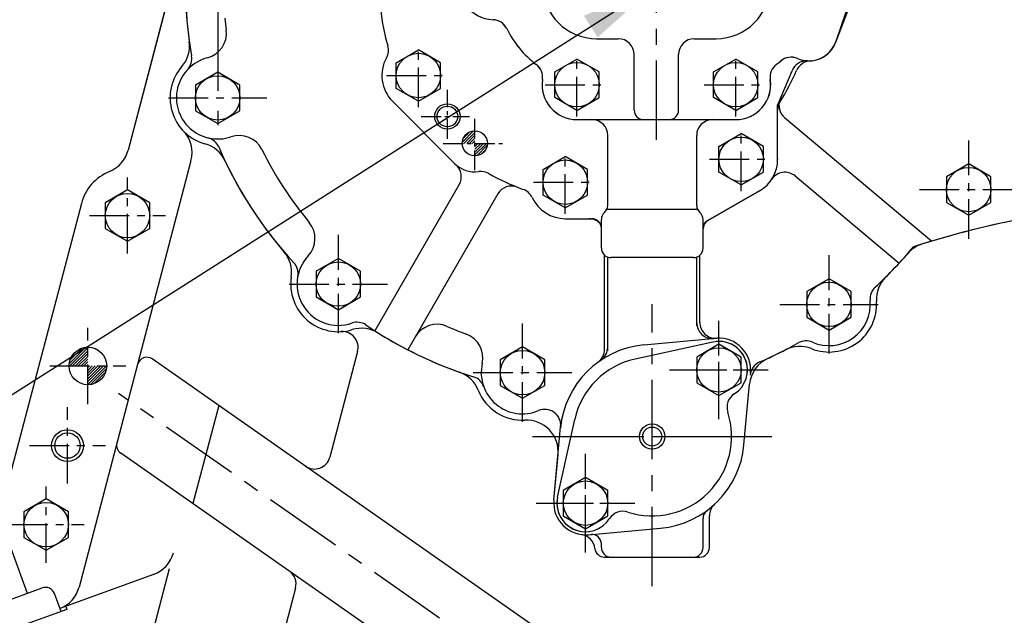
# Model space of a CAD drawing. Extents: x -7 to 4406, y -24 to 3147.
# Drawn here: x 3001 to 3311, y 1256 to 1444 of the extents above; entities that cross this region are included whole.
import ezdxf

# ---------------------------------------------------------------- set-up
doc = ezdxf.new("R2010")
doc.units = 0
doc.header["$LTSCALE"] = 10
doc.header["$MEASUREMENT"] = 0
doc.linetypes.add('CENTER', pattern=[2, 1.25, -0.25, 0.25, -0.25])
doc.layers.get('0').update_dxf_attribs({"linetype": 'CONTINUOUS'})
doc.layers.get('DEFPOINTS').update_dxf_attribs({"linetype": 'CONTINUOUS'})
for name, color, linetype in [('1', 1, 'CENTER'), ('4', 4, 'CONTINUOUS'), ('DIM', 6, 'CONTINUOUS')]:
    doc.layers.add(name, color=color, linetype=linetype)
doc.styles.add('GHS', font='romans', dxfattribs={"bigfont": 'ghs'})
doc.dimstyles.new('A1', dxfattribs={"dimtxt": 5, "dimasz": 3.5, "dimexe": 2, "dimexo": 0.7, "dimgap": 2, "dimtad": 1, "dimtoh": 1, "dimdsep": 46, "dimtxsty": 'Standard', "dimcen": 0, "dimclrd": 2, "dimclre": 2, "dimclrt": 6, "dimaunit": 1, "dimadec": 0, "dimazin": 0, "dimtp": 0.02, "dimtfac": 0.65, "dimtdec": 3, "dimtmove": 0, "dimatfit": 3, "dimfxl": 0, "dimtolj": 1, "dimarcsym": 0})

# ---------------------------------------------------------------- blocks, each defined once
blk = doc.blocks.new('*D25')
at = {"layer": 'DEFPOINTS', "color": 0}
for p in [(2933.99, 1922.7), (3373.99, 1824.36), (2933.99, 1236.44)]:
    blk.add_point(p, dxfattribs=at)
at = {"layer": 'DIM', "color": 2, "lineweight": -2}
for p, q in [((2933.99, 1237.14), (2933.99, 1927.7)), ((3373.99, 1825.06), (3373.99, 1927.7)), ((3349.49, 1922.7), (2958.49, 1922.7))]:
    blk.add_line(p, q, dxfattribs=at)
at = {"layer": 'DIM', "color": 2}
for points in [[(2958.49, 1926.78), (2958.49, 1918.62), (2933.99, 1922.7)], [(3349.49, 1926.78), (3349.49, 1918.62), (3373.99, 1922.7)]]:
    blk.add_solid(points, dxfattribs=at)
at = {"layer": 'DIM', "color": 6, "insert": (3147.14, 1943.2), "char_height": 25, "attachment_point": 5, "style": 'GHS'}
blk.add_mtext('\\A1;440', dxfattribs=at)

msp = doc.modelspace()

# ---------------------------------------------------------------- linework, layer by layer
for p, q in [((3053.3355, 1472.2135), (3035.0669, 1402.5319)), ((3053.3355, 1472.2135), (3035.0669, 1402.5319)), ((3262.8269, 1451.1307), (3257.9339, 1436.776)), ((3262.8343, 1451.123), (3257.9417, 1436.8046)), ((3047.6583, 1450.559), (3035.0669, 1402.5319)), ((3263.1716, 1450.6118), (3257.8333, 1436.4961)), ((3263.1716, 1450.6118), (3257.8333, 1436.4961)), ((3182.6152, 1437.6797), (3189.4252, 1437.6797)), ((3213.4252, 1437.6797), (3220.2352, 1437.6797)), ((3119.4852, 1430.1212), (3126.4852, 1434.1626)), ((3133.4852, 1430.1212), (3126.4852, 1434.1626)), ((3119.4852, 1422.0383), (3119.4852, 1430.1212)), ((3133.4852, 1422.0383), (3133.4852, 1430.1212)), ((3169.4252, 1427.2212), (3176.4252, 1431.2626)), ((3183.4252, 1427.2212), (3176.4252, 1431.2626)), ((3219.4252, 1427.2212), (3226.4252, 1431.2626)), ((3233.4252, 1427.2212), (3226.4252, 1431.2626)), ((3063.2852, 1427.1226), (3056.2852, 1423.0812)), ((3070.2852, 1423.0812), (3063.2852, 1427.1226)), ((3169.4252, 1419.1383), (3169.4252, 1427.2212)), ((3183.4252, 1419.1383), (3183.4252, 1427.2212)), ((3219.4252, 1419.1383), (3219.4252, 1427.2212)), ((3233.4252, 1419.1383), (3233.4252, 1427.2212)), ((3239.6152, 1416.6797), (3244.142, 1427.6084)), ((3056.2852, 1423.0812), (3056.2852, 1414.9983)), ((3070.2852, 1414.9983), (3070.2852, 1423.0812)), ((3126.4852, 1417.9968), (3119.4852, 1422.0383)), ((3126.4852, 1417.9968), (3133.4852, 1422.0383)), ((3118.3401, 1417.9614), (3137.8907, 1398.3463)), ((3118.3401, 1417.9614), (3137.8907, 1398.3463)), ((3118.3401, 1417.9614), (3137.8907, 1398.3463)), ((3176.4252, 1415.0968), (3169.4252, 1419.1383)), ((3176.4252, 1415.0968), (3183.4252, 1419.1383)), ((3226.4252, 1415.0968), (3219.4252, 1419.1383)), ((3226.4252, 1415.0968), (3233.4252, 1419.1383)), ((3056.2852, 1414.9983), (3063.2852, 1410.9568)), ((3063.2852, 1410.9568), (3070.2852, 1414.9983)), ((3239.6152, 1399.6797), (3239.6152, 1416.6896)), ((3239.6152, 1399.6797), (3239.6152, 1415.2051)), ((3239.6152, 1399.6797), (3239.6152, 1415.2051)), ((3176.4152, 1412.1797), (3226.4152, 1412.1797)), ((3176.4252, 1412.1797), (3226.4252, 1412.1797)), ((3241.81, 1412.8418), (3288.2026, 1373.9138)), ((3221.1152, 1403.7212), (3228.1152, 1407.7626)), ((3235.1152, 1403.7212), (3228.1152, 1407.7626)), ((3186.1152, 1385.1519), (3186.1152, 1407.1797)), ((3214.1152, 1385.1519), (3214.1152, 1407.1797)), ((3221.1152, 1395.6383), (3221.1152, 1403.7212)), ((3235.1152, 1395.6383), (3235.1152, 1403.7212)), ((3054.879, 1399.237), (3019.6523, 1264.8722)), ((3165.7552, 1396.5012), (3172.7552, 1400.5426)), ((3179.7552, 1396.5012), (3172.7552, 1400.5426)), ((3165.7552, 1388.4183), (3165.7552, 1396.5012)), ((3179.7552, 1388.4183), (3179.7552, 1396.5012)), ((3228.1152, 1391.5968), (3221.1152, 1395.6383)), ((3228.1152, 1391.5968), (3235.1152, 1395.6383)), ((3299.7852, 1398.2226), (3292.7852, 1394.1812)), ((3306.7852, 1394.1812), (3299.7852, 1398.2226)), ((3245.0981, 1394.4179), (3277.8547, 1366.9319)), ((3292.7852, 1394.1812), (3292.7852, 1386.0983)), ((3306.7852, 1386.0983), (3306.7852, 1394.1812)), ((3034.8852, 1390.0226), (3027.8852, 1385.9812)), ((3041.8852, 1385.9812), (3034.8852, 1390.0226)), ((3139.3287, 1391.7054), (3112.7386, 1345.6499)), ((3233.8652, 1389.7204), (3217.6152, 1380.3385)), ((3217.6152, 1380.3385), (3233.8652, 1389.7204)), ((3233.8652, 1389.7204), (3217.6152, 1380.3385)), ((3027.8852, 1385.9812), (3027.8852, 1377.8983)), ((3041.8852, 1377.8983), (3041.8852, 1385.9812)), ((3151.4752, 1388.7438), (3123.1309, 1339.6499)), ((3172.7552, 1384.3768), (3165.7552, 1388.4183)), ((3172.7552, 1384.3768), (3179.7552, 1388.4183)), ((3292.7852, 1386.0983), (3299.7852, 1382.0568)), ((3299.7852, 1382.0568), (3306.7852, 1386.0983)), ((3020.3779, 1385.7527), (2994.7779, 1288.3527)), ((3020.3779, 1385.7527), (2994.7779, 1288.3527)), ((3020.3779, 1385.7527), (2994.7779, 1288.3527)), ((3185.8538, 1383.9271), (3214.3766, 1383.9271)), ((3172.7552, 1380.9597), (3180.1152, 1380.9597)), ((3172.7552, 1380.9597), (3181.1152, 1380.9597)), ((3172.7552, 1380.9597), (3181.1152, 1380.9597)), ((3184.1152, 1371.6797), (3184.1152, 1380.6797)), ((3216.1152, 1371.6797), (3216.1152, 1380.6797)), ((3027.8852, 1377.8983), (3034.8852, 1373.8568)), ((3034.8852, 1373.8568), (3041.8852, 1377.8983)), ((3101.2852, 1368.4226), (3094.2852, 1364.3812)), ((3108.2852, 1364.3812), (3101.2852, 1368.4226)), ((3213.1152, 1368.6797), (3187.1152, 1368.6797)), ((3094.2852, 1364.3812), (3094.2852, 1356.2983)), ((3108.2852, 1356.2983), (3108.2852, 1364.3812)), ((3255.7852, 1362.0226), (3248.7852, 1357.9812)), ((3262.7852, 1357.9812), (3255.7852, 1362.0226)), ((3094.2852, 1356.2983), (3101.2852, 1352.2568)), ((3101.2852, 1352.2568), (3108.2852, 1356.2983)), ((3248.7852, 1357.9812), (3248.7852, 1349.8983)), ((3262.7852, 1349.8983), (3262.7852, 1357.9812)), ((3248.7852, 1349.8983), (3255.7852, 1345.8568)), ((3255.7852, 1345.8568), (3262.7852, 1349.8983)), ((3197.4738, 1341.1792), (3220.2044, 1343.2582)), ((3159.2852, 1340.5226), (3152.2852, 1336.4812)), ((3166.2852, 1336.4812), (3159.2852, 1340.5226)), ((3219.1831, 1342.0907), (3194.7453, 1336.7162)), ((3107.3457, 1339.1092), (3098.6111, 1305.7928)), ((3152.2852, 1336.4812), (3152.2852, 1328.3983)), ((3166.2852, 1328.3983), (3166.2852, 1336.4812)), ((3152.2852, 1328.3983), (3159.2852, 1324.3568)), ((3159.2852, 1324.3568), (3166.2852, 1328.3983)), ((3228.9946, 1309.6584), (3230.7415, 1328.7584)), ((3063.5986, 1322.0864), (3055.4862, 1291.1435)), ((3169.1567, 1292.2106), (3171.2783, 1315.4071)), ((3170.3242, 1293.2318), (3175.6987, 1317.6696)), ((3169.1567, 1292.2106), (3170.4691, 1306.559)), ((3009.2852, 1292.6226), (3002.2852, 1288.5812)), ((3016.2852, 1288.5812), (3009.2852, 1292.6226)), ((3002.2852, 1288.5812), (3002.2852, 1280.4983)), ((3016.2852, 1280.4983), (3016.2852, 1288.5812)), ((3002.2852, 1280.4983), (3009.2852, 1276.4568)), ((3009.2852, 1276.4568), (3016.2852, 1280.4983)), ((3180.026, 1281.3413), (3202.7565, 1283.4203)), ((3048.0375, 1270.6186), (3023.5561, 1177.2391)), ((3087.7946, 1264.5356), (3062.5117, 1168.0993))]:
    msp.add_line(p, q)
at = {"color": 1, "linetype": 'CENTER'}
for p, q in [((3126.4852, 1416.0797), (3126.4852, 1436.0797)), ((3176.4252, 1413.1797), (3176.4252, 1433.1797)), ((3226.4252, 1413.1797), (3226.4252, 1433.1797)), ((3116.4852, 1426.0797), (3136.4852, 1426.0797)), ((3166.4252, 1423.1797), (3186.4252, 1423.1797)), ((3216.4252, 1423.1797), (3236.4252, 1423.1797)), ((3228.1152, 1389.6797), (3228.1152, 1409.6797)), ((3172.7552, 1382.4597), (3172.7552, 1402.4597)), ((3218.1152, 1399.6797), (3238.1152, 1399.6797)), ((3162.7552, 1392.4597), (3182.7552, 1392.4597))]:
    msp.add_line(p, q, dxfattribs=at)
at = {"color": 7, "linetype": 'Continuous'}
for p, q in [((3194.4252, 1415.1797), (3194.4252, 1432.6797)), ((3208.4252, 1415.1797), (3208.4252, 1432.6797))]:
    msp.add_line(p, q, dxfattribs=at)
at = {"color": 0}
for p, q in [((3140.3355, 1405.0999), (3143.865, 1408.6294)), ((3140.6556, 1406.3039), (3142.661, 1408.3093)), ((3140.8192, 1404.6997), (3144.2652, 1408.1457)), ((3141.7031, 1404.6997), (3144.2652, 1407.2618)), ((3142.587, 1404.6997), (3144.2652, 1406.3779)), ((3143.4708, 1404.6997), (3144.2652, 1405.4941)), ((3144.2652, 1401.0746), (3147.8903, 1404.6997)), ((3144.2652, 1401.9585), (3147.0064, 1404.6997)), ((3144.2652, 1402.8424), (3146.1225, 1404.6997)), ((3144.2652, 1403.7263), (3145.2386, 1404.6997)), ((3144.2652, 1404.6102), (3144.3547, 1404.6997)), ((3144.8709, 1400.7965), (3148.1685, 1404.094)), ((3146.2332, 1401.275), (3147.69, 1402.7317)), ((3016.529, 1335.2173), (3021.7376, 1340.4259)), ((3016.7354, 1334.5397), (3022.4152, 1340.2195)), ((3016.7714, 1336.3435), (3020.6114, 1340.1835)), ((3017.6193, 1334.5397), (3022.4152, 1339.3356)), ((3017.8026, 1338.2586), (3018.6963, 1339.1523)), ((3018.5032, 1334.5397), (3022.4152, 1338.4518)), ((3019.387, 1334.5397), (3022.4152, 1337.5679)), ((3020.2709, 1334.5397), (3022.4152, 1336.684)), ((3021.1548, 1334.5397), (3022.4152, 1335.8001)), ((3022.0387, 1334.5397), (3022.4152, 1334.9162)), ((3022.4152, 1334.0323), (3022.9226, 1334.5397)), ((3022.4152, 1333.1484), (3023.8065, 1334.5397)), ((3022.4152, 1332.2646), (3024.6903, 1334.5397)), ((3022.4152, 1331.3807), (3025.5742, 1334.5397)), ((3022.4152, 1330.4968), (3026.4581, 1334.5397)), ((3022.4152, 1329.6129), (3027.342, 1334.5397)), ((3022.4152, 1328.729), (3028.2259, 1334.5397)), ((3023.2429, 1328.6728), (3028.2821, 1333.7121)), ((3024.4171, 1328.9632), (3027.9917, 1332.5378))]:
    msp.add_line(p, q, dxfattribs=at)
at = {"ltscale": 2.5}
for p, q in [((3185.1152, 1339.7952), (3185.1152, 1369.4437)), ((3186.1152, 1339.2812), (3186.1152, 1368.8513)), ((3214.1152, 1347.1753), (3214.1152, 1368.8513)), ((3215.1152, 1348.2664), (3215.1152, 1369.4437)), ((3218.1152, 1277.2997), (3218.1152, 1287.2598)), ((3216.1152, 1277.2997), (3216.1152, 1286.551)), ((3184.1152, 1277.2997), (3184.1152, 1278.4284)), ((3185.0682, 1274.2997), (3215.1152, 1274.2997)), ((3187.1152, 1274.2997), (3213.1152, 1274.2997))]:
    msp.add_line(p, q, dxfattribs=at)
at = {"ltscale": 2}
for p, q in [((3240.587, 1198.1578), (3042.6717, 1336.7395)), ((3223.3797, 1173.5832), (3032.7404, 1307.0703)), ((3043.1135, 1268.8264), (3013.6099, 1258.0879)), ((3015.8313, 1257.8323), (2995.158, 1250.3078)), ((3015.4892, 1258.7719), (3015.8313, 1257.8323))]:
    msp.add_line(p, q, dxfattribs=at)
at = {"color": 7}
for p, q in [((3003.3561, 1262.8693), (2985.0581, 1313.1428)), ((2994.8989, 1259.7911), (3008.0546, 1264.5794))]:
    msp.add_line(p, q, dxfattribs=at)
at = {"color": 7, "ltscale": 2}
msp.add_line((3013.9519, 1257.1482), (3011.8998, 1262.7864), dxfattribs=at)
for points in [[(3228.1162, 1337.3423), (3221.1162, 1341.3837), (3214.1162, 1337.3423), (3214.1162, 1329.2594), (3221.1162, 1325.2179), (3228.1162, 1329.2594)], [(3186.1141, 1295.3401), (3179.1141, 1299.3816), (3172.1141, 1295.3401), (3172.1141, 1287.2572), (3179.1141, 1283.2158), (3186.1141, 1287.2572)]]:
    msp.add_lwpolyline(points, close=True)
for centre, radius in [((3126.4852, 1426.0797), 7), ((3176.4252, 1423.1797), 7), ((3226.4252, 1423.1797), 7), ((3063.2852, 1419.0397), 7), ((3135.6152, 1413.1797), 3.25), ((3144.2652, 1404.6997), 3.95), ((3228.1152, 1399.6797), 7), ((3172.7552, 1392.4597), 7), ((3299.7852, 1390.1397), 7), ((3034.8852, 1381.9397), 7), ((3101.2852, 1360.3397), 7), ((3255.7852, 1353.9397), 7), ((3022.4152, 1334.5397), 5.925), ((3159.2852, 1332.4397), 7), ((3221.1162, 1333.3008), 7), ((3200.1152, 1312.2997), 3), ((3179.1141, 1291.2987), 7), ((3009.2852, 1284.5397), 7), ((3373.9852, 1086.4397), 174)]:
    msp.add_circle(centre, radius)
at = {"color": 7}
msp.add_circle((3015.9852, 1309.4397), 4, dxfattribs=at)
for centre, radius, start, end in [((3182.6152, 1454.6797), 129.5, 170.040778, 189.973789), ((3182.6152, 1454.6797), 68.5, 161.732992, 196.270013), ((3182.6152, 1454.6797), 68.5, 161.732992, 196.270013), ((3182.6152, 1454.6797), 68.5, 161.732992, 196.270013), ((3182.6152, 1454.6797), 129.5, 172.114268, 187.914349), ((3182.6152, 1454.6797), 17, 90, 270), ((3220.2352, 1454.6797), 17, 270, 90), ((3150.4152, 1454.6797), 11, 161.177475, 267.808057), ((3182.6152, 1454.6797), 117.5, 185.151867, 186.985843), ((3149.8032, 1438.6914), 5, 25.9786, 87.808057), ((3149.803, 1438.6918), 5, 25.977913, 87.771534), ((3058.0469, 1439.4159), 8, 284.444594, 6.985843), ((3182.6152, 1454.6797), 31.5, 205.977913, 232.911178), ((3182.6152, 1454.6797), 31.5, 205.9786, 232.893513), ((3044.4439, 1435.4716), 10, 318.907598, 7.914349), ((3189.4252, 1432.6797), 5, 0, 90), ((3213.4252, 1432.6797), 5, 90, 180), ((3249.4152, 1439.6797), 9, 246.466396, 341.177475), ((3249.4252, 1439.7147), 9, 246.617632, 341.134717), ((3249.4152, 1439.6797), 9, 267.323354, 339.284019), ((3249.4152, 1439.6797), 9, 267.323354, 339.284019), ((3112.0587, 1434.0877), 5, 330.966001, 16.270013), ((3112.0587, 1434.0877), 5, 330.966001, 16.270013), ((3112.0587, 1434.0877), 5, 330.966001, 16.270013), ((3063.2852, 1419.0797), 13, 104.444594, 288.778494), ((3050.1479, 1431.3847), 5, 316.873883, 9.973789), ((3126.4852, 1426.0797), 11.5, 150.966001, 224.905685), ((3126.4852, 1426.0797), 11.5, 150.966001, 224.905685), ((3126.4852, 1426.0797), 11.5, 150.966001, 224.905685), ((3160.5948, 1425.5704), 5, 351.406831, 52.893513), ((3160.6038, 1425.5636), 5, 351.431413, 52.911178), ((3242.2356, 1425.5704), 5, 127.106487, 188.593169), ((3242.2466, 1425.5636), 5, 127.088822, 188.568587), ((3220.2152, 1454.6797), 31.5, 307.106487, 310.30444), ((3220.2352, 1454.6797), 31.5, 307.088822, 310.353652), ((3243.8252, 1426.8442), 5, 66.466396, 130.30444), ((3243.8691, 1426.8645), 5, 66.617632, 130.353652), ((3248.7614, 1425.695), 5, 87.323354, 157.5), ((3250.1607, 1425.6996), 5, 93.052664, 156.778453), ((3063.2852, 1419.0397), 15, 138.907598, 254.35076), ((3182.6152, 1454.6797), 68.5, 327.515569, 336.778453), ((3176.4152, 1423.1797), 11, 171.406831, 270), ((3176.4252, 1423.1797), 11, 171.431413, 270), ((3226.4152, 1423.1797), 11, 270, 8.593169), ((3226.4252, 1423.1797), 11, 270, 8.568587), ((3244.6152, 1415.2051), 5, 147.515569, 180), ((3245.0239, 1416.672), 5, 157.5, 230), ((3197.4252, 1415.1797), 3, 180, 270), ((3205.4252, 1415.1797), 3, 270, 0), ((3181.1152, 1407.1797), 5, 0, 90), ((3219.1152, 1407.1797), 5, 90, 180), ((3045.2059, 1401.773), 10, 345.309285, 43.683094), ((3056.5415, 1394.9665), 10, 25.344009, 74.35076), ((3059.0371, 1401.5882), 5, 23.2493, 76.349206), ((3070.0453, 1399.1976), 8, 26.237246, 108.778494), ((3025.3938, 1405.068), 10, 292.312261, 345.309285), ((3025.3938, 1405.068), 10, 292.312261, 345.309285), ((3025.3938, 1405.068), 10, 292.312261, 345.309285), ((3182.6152, 1454.6797), 129.5, 203.2493, 222.589633), ((3182.6152, 1454.6797), 117.5, 206.237246, 219.610394), ((3182.6152, 1454.6797), 129.5, 205.344009, 220.515193), ((3144.2652, 1404.6997), 9, 224.905685, 277.947585), ((3144.2652, 1404.6997), 9, 224.905685, 277.947585), ((3144.2652, 1404.6997), 9, 224.905685, 277.947585), ((3228.1152, 1399.6797), 11.5, 300, 0), ((3228.1152, 1399.6797), 11.5, 300, 0), ((3228.1152, 1399.6797), 11.5, 300, 0), ((3034.8852, 1381.9397), 15, 112.312261, 165.273812), ((3034.8852, 1381.9397), 15, 112.312261, 165.273812), ((3034.8852, 1381.9397), 15, 112.312261, 165.273812), ((3134.9986, 1394.2054), 5, 330, 48.555229), ((3146.2009, 1390.8342), 5, 60.301752, 97.947585), ((3146.2009, 1390.8342), 5, 60.301752, 97.947585), ((3146.2009, 1390.8342), 5, 60.301752, 97.947585), ((3241.8841, 1390.5877), 5, 50, 146.562057), ((3182.6152, 1454.6797), 68.5, 240.301752, 250.264908), ((3182.6152, 1454.6797), 68.5, 240.301752, 250.264908), ((3182.6152, 1454.6797), 68.5, 240.301752, 250.264908), ((3155.8053, 1386.2438), 5, 68.607216, 150), ((3157.7963, 1385.4968), 5, 24.960526, 70.264908), ((3157.7963, 1385.4968), 5, 24.960526, 70.264908), ((3157.7963, 1385.4968), 5, 24.960526, 70.264908), ((3172.7552, 1392.4597), 11.5, 204.960526, 270), ((3172.7552, 1392.4597), 11.5, 204.960526, 270), ((3172.7552, 1392.4597), 11.5, 204.960526, 270), ((3187.1152, 1380.6797), 3, 131.810315, 180), ((3183.1152, 1385.1519), 3, 311.810315, 0), ((3217.1152, 1385.1519), 3, 180, 228.189685), ((3213.1152, 1380.6797), 3, 0, 48.189685), ((3085.9303, 1374.6655), 8, 316.985884, 39.610394), ((3181.1152, 1377.9597), 3, 0, 90), ((3219.1152, 1377.7404), 3, 120, 180), ((3373.9852, 1086.4397), 300, 99.68006, 107.779592), ((3373.9852, 1086.4397), 300, 100.241764, 107.217842), ((3076.5626, 1364.0536), 10, 351.456812, 40.515193), ((3213.1152, 1371.6797), 3, 270, 0), ((3182.6152, 1454.6797), 129.5, 312.624625, 320.387292), ((3288.1436, 1363.4437), 10, 107.217842, 139.154507), ((3101.2852, 1360.3397), 13, 136.985884, 289.093692), ((3182.6152, 1454.6797), 129.5, 314.697956, 319.154507), ((3083.5936, 1363.6578), 5, 349.377416, 42.589633), ((3101.2852, 1360.3397), 15, 171.456812, 287.014296), ((3280.7352, 1355.5197), 10, 134.697956, 183.623446), ((3273.6975, 1355.7138), 5, 132.624625, 185.656249), ((3255.7852, 1353.9397), 13, 246.327449, 5.656249), ((3255.7852, 1353.9397), 15, 248.360252, 3.623446), ((3107.1732, 1343.33), 5, 55.881475, 109.093692), ((3108.6004, 1336.4339), 10, 57.955914, 107.014296), ((3182.6152, 1454.6797), 129.5, 235.881475, 252.578878), ((3132.3812, 1339.6719), 8, 66.404892, 150), ((3182.6152, 1454.6797), 117.5, 246.404892, 249.567775), ((3219.1152, 1348.1794), 5, 180, 275.22583), ((3220.1152, 1348.2664), 5, 180, 273.822554), ((3102.5092, 1340.3772), 5, 345.309285, 93.508667), ((3182.6152, 1454.6797), 129.5, 237.955914, 250.506923), ((3138.8032, 1337.0755), 8, 347.24696, 69.567775), ((3221.1152, 1333.2997), 10, 354.77417, 93.822554), ((3200.1152, 1312.2997), 29, 95.22583, 174.77417), ((3180.1152, 1339.7952), 5, 306.031879, 0), ((3181.1152, 1340.4955), 5, 303.974476, 0), ((3221.1162, 1333.3008), 9, 302.634134, 102.403417), ((3221.1152, 1333.2997), 9, 354.77417, 95.22583), ((3182.6152, 1454.6797), 129.5, 293.379698, 299.359073), ((3182.6152, 1454.6797), 129.5, 294.606162, 297.285742), ((3246.5659, 1330.7017), 10, 68.360252, 117.285742), ((3248.558, 1337.4544), 5, 66.327449, 119.359073), ((3040.951, 1334.2821), 3, 55, 165.309285), ((3200.1152, 1312.2997), 25, 102.403417, 167.596583), ((3240.7, 1327.8475), 10, 114.606162, 174.77417), ((3159.2852, 1332.4397), 13, 167.24696, 292.933566), ((3235.9878, 1331.2228), 5, 113.379698, 174.77417), ((3136.065, 1323.1756), 10, 21.750438, 70.506923), ((3142.3469, 1326.3493), 5, 19.777015, 72.578878), ((3159.2852, 1332.4397), 15, 201.750438, 272.809679), ((3228.6661, 1321.511), 5, 122.634134, 197.881005), ((3166.2991, 1315.8625), 5, 354.77417, 112.933566), ((3200.1152, 1312.2997), 25, 252.118995, 17.881005), ((3160.5106, 1307.4698), 10, 354.77417, 92.809679), ((3034.4611, 1309.5277), 3, 165.309285, 235), ((3200.1152, 1312.2997), 29, 275.22583, 354.77417), ((3179.1141, 1291.2987), 9, 167.596583, 327.365866), ((3179.1152, 1291.2997), 10, 174.77417, 275.22583), ((3179.1152, 1291.2997), 9, 174.77417, 275.22583), ((3179.1152, 1291.2997), 9, 174.77417, 275.22583), ((3223.1152, 1287.2598), 5, 132.568454, 180), ((3190.9039, 1283.7489), 5, 72.118995, 147.365866), ((3219.1152, 1286.551), 3, 126.423574, 180), ((3177.1152, 1276.4337), 5, 6.214941, 82.337744), ((3181.1152, 1278.4284), 3, 0, 95.22583), ((3039.6933, 1278.2233), 10, 290, 345.309285), ((3185.0682, 1277.2997), 3, 186.214941, 270)]:
    msp.add_arc(centre, radius, start, end)
at = {"ltscale": 2.5}
for centre, radius, start, end in [((3180.1152, 1375.9597), 5, 36.869898, 90), ((3220.1152, 1376.0084), 5, 120, 143.130102), ((3187.1152, 1277.2997), 3, 180, 270), ((3213.1152, 1277.2997), 3, 270, 0), ((3215.1152, 1277.2997), 3, 270, 0)]:
    msp.add_arc(centre, radius, start, end, dxfattribs=at)
at = {"ltscale": 0.5}
msp.add_arc((3187.1152, 1371.6797), 3, 180, 270, dxfattribs=at)
at = {"ltscale": 2}
for centre, radius, start, end in [((3093.7745, 1307.0608), 5, 235, 345.309285), ((3082.9581, 1265.8036), 5, 345.309285, 55), ((3009.9792, 1267.4082), 10, 291.283084, 345.309285)]:
    msp.add_arc(centre, radius, start, end, dxfattribs=at)
at = {"color": 7}
msp.add_arc((3009.0807, 1261.7603), 3, 20, 110, dxfattribs=at)
at = {"color": 0, "linetype": 'ByBlock'}
for p in [(3239.6152, 1416.6896), (3239.6152, 1416.6896), (3239.6152, 1416.6797), (3239.6152, 1416.6797), (3239.6152, 1399.6797), (3239.6152, 1399.6797)]:
    msp.add_point(p, dxfattribs=at)
at = {"layer": '1', "ltscale": 2.5}
for p, q in [((3063.2852, 1502.4819), (3063.2852, 1410.4428)), ((3162.4593, 1312.2997), (3237.7711, 1312.2997)), ((3162.4593, 1312.2997), (3237.7711, 1312.2997))]:
    msp.add_line(p, q, dxfattribs=at)
at = {"layer": '1', "color": 1, "linetype": 'CENTER', "ltscale": 2}
for p, q in [((3201.4252, 1405.8086), (3201.4252, 1503.5509)), ((3200.1152, 1265.1281), (3200.1152, 1354.0244))]:
    msp.add_line(p, q, dxfattribs=at)
at = {"layer": '1', "color": 1, "linetype": 'CENTER', "ltscale": 0.5}
for p, q in [((3135.6152, 1406.0996), (3135.6152, 1421.5536)), ((3127.3628, 1413.1797), (3142.5314, 1413.1797)), ((3144.2652, 1396.2298), (3144.2652, 1413.5139)), ((3134.3388, 1404.6997), (3152.9349, 1404.6997))]:
    msp.add_line(p, q, dxfattribs=at)
at = {"layer": '1'}
for p, q in [((3047.773, 1419.0397), (3078.7974, 1419.0397)), ((3299.7852, 1374.6275), (3299.7852, 1405.6519)), ((3034.8852, 1369.9397), (3034.8852, 1393.9397)), ((3284.273, 1390.1397), (3315.2974, 1390.1397)), ((3022.8852, 1381.9397), (3046.8852, 1381.9397)), ((3101.2852, 1344.8275), (3101.2852, 1375.8519)), ((3255.7852, 1338.4275), (3255.7852, 1369.4519)), ((3085.773, 1360.3397), (3116.7974, 1360.3397)), ((3240.273, 1353.9397), (3271.2974, 1353.9397)), ((3221.1152, 1317.7875), (3221.1152, 1348.8119)), ((3022.4152, 1322.5397), (3022.4152, 1346.5397)), ((3159.2852, 1316.9275), (3159.2852, 1347.9519)), ((3010.4152, 1334.5397), (3034.4152, 1334.5397)), ((3205.603, 1333.2997), (3236.6274, 1333.2997)), ((3143.773, 1332.4397), (3174.7974, 1332.4397)), ((3015.9852, 1297.5397), (3015.9852, 1321.5397)), ((3003.9852, 1309.4397), (3027.9852, 1309.4397)), ((3179.1152, 1275.7875), (3179.1152, 1306.8119)), ((3009.2852, 1272.5397), (3009.2852, 1296.5397)), ((3163.603, 1291.2997), (3194.6274, 1291.2997)), ((2997.2852, 1284.5397), (3021.2852, 1284.5397))]:
    msp.add_line(p, q, dxfattribs=at)
at = {"layer": '1', "color": 1, "linetype": 'CENTER'}
for p, q in [((3221.1162, 1323.3008), (3221.1162, 1343.3008)), ((3211.1162, 1333.3008), (3231.1162, 1333.3008)), ((3179.1141, 1281.2987), (3179.1141, 1301.2987)), ((3169.1141, 1291.2987), (3189.1141, 1291.2987))]:
    msp.add_line(p, q, dxfattribs=at)
at = {"layer": '1', "ltscale": 2}
for p, q in [((3231.4527, 1186.242), (3032.083, 1325.8422)), ((3162.4593, 1312.2997), (3237.7711, 1312.2997))]:
    msp.add_line(p, q, dxfattribs=at)
at = {"layer": '4', "color": 4}
for centre, radius in [((3135.6152, 1413.1797), 4), ((3015.9852, 1309.4397), 5)]:
    msp.add_circle(centre, radius, dxfattribs=at)
at = {"layer": '4'}
msp.add_circle((3200.1152, 1312.2997), 4, dxfattribs=at)
at = {"layer": 'DEFPOINTS', "color": 0, "linetype": 'ByBlock'}
for p in [(3239.6152, 1416.6896), (3239.6152, 1416.6797), (3239.6152, 1399.6797), (3043.1135, 1268.8264)]:
    msp.add_point(p, dxfattribs=at)

# ---------------------------------------------------------------- dimensions: what is measured, and where the dimension line sits
at = {"layer": 'DIM'}
dim = msp.add_linear_dim(base=(2933.9852, 1922.7011), p1=(3373.9852, 1824.3558), p2=(2933.9852, 1236.4397), dimstyle='A1', override={"dimscale": 1, "dimtxt": 25, "dimasz": 24.5, "dimexe": 5, "dimgap": 8, "dimtxsty": 'GHS', "dimaunit": 0, "dimtm": 0.02, "dimtfac": 0.8}, dxfattribs=at)
dim.commit()
dim.dimension.update_dxf_attribs({"geometry": '*D25', "text_midpoint": (3147.1424, 1922.7011), "dimtype": 160})

# ---------------------------------------------------------------- leaders
msp.add_leader([(3201.4252, 1454.6797), (2855.197, 1234.0921), (2719.711, 1234.0921)], dimstyle='A1', override={"dimtxt": 11, "dimasz": 24.5, "dimexe": 5, "dimgap": 3, "dimtad": 0, "dimdec": 3, "dimaunit": 0, "dimtp": 0.15, "dimtm": 0.15, "dimtfac": 0.8}, dxfattribs=at)

doc.saveas('drawing.dxf')
